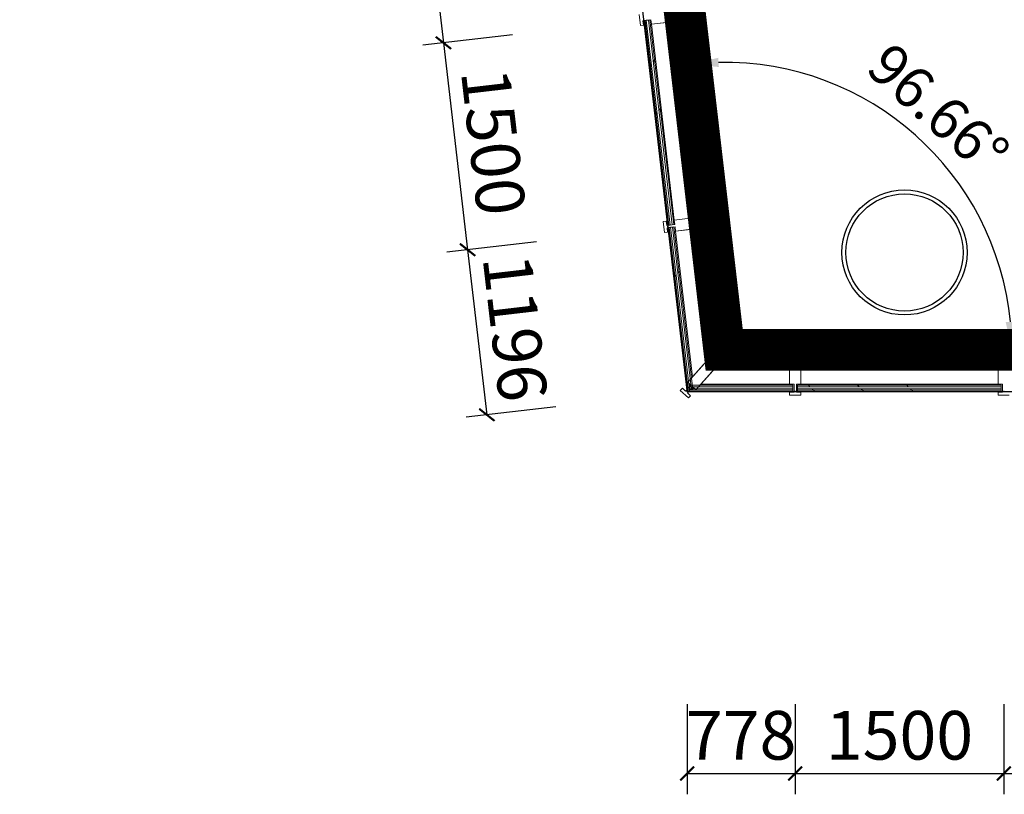
# Model space of a CAD drawing. Units: millimetres. Extents: x 122332 to 435169, y 3281353 to 3388483.
# Drawn here: x 381385 to 388469, y 3314110 to 3319687 of the extents above; entities that cross this region are included whole.
import ezdxf

# ---------------------------------------------------------------- set-up
doc = ezdxf.new("R2010")
doc.units = ezdxf.units.MM
doc.header["$LTSCALE"] = 1000
doc.linetypes.add('A-06-01$0$HIDDEN2', pattern=[0.1875, 0.125, -0.0625])
doc.linetypes.add('DOT2', pattern=[3.175, 0, -3.175])
for name, color, linetype in [('_FA_concrete_s', 6, 'Continuous'), ('PUB_DIM', 3, 'Continuous'), ('建-墙-完成面', 95, 'Continuous'), ('建-标注(-100)', 1, 'Continuous'), ('建-楼面-边缘线', 4, 'DOT2'), ('建-雨蓬', 160, 'Continuous'), ('新的_0-B-玻璃面板.玻璃', 7, 'Continuous'), ('新的_0-C-铝合金横梁.铝材', 7, 'Continuous'), ('新的_0-C-铝合金立柱.铝材', 7, 'Continuous')]:
    doc.layers.add(name, color=color, linetype=linetype)
doc.layers.add('点', color=1, linetype='Continuous', true_color=0xff0000)
doc.layers.add('钢柱', color=51, linetype='Continuous', lineweight=35)
doc.styles.add('_TCH_DIM_T3', font='SIMPLEX', dxfattribs={"width": 0.7058823529411767, "bigfont": 'GBCBIG'})
doc.styles.add('XD2008_T3', font='xd-hzs.shx', dxfattribs={"width": 0.7, "bigfont": 'xd-hztxt.shx'})
doc.dimstyles.new('_TCH_ARCH&&100', dxfattribs={"dimtxt": 350, "dimasz": 100, "dimexe": 150, "dimexo": 300, "dimgap": 100, "dimtad": 1, "dimdec": 0, "dimzin": 0, "dimdsep": 46, "dimtxsty": 'XD2008_T3', "dimblk": 'ARCHTICK', "dimcen": 0.09, "dimclrt": 1, "dimazin": 2, "dimtfac": 1, "dimtdec": 0, "dimtix": 1, "dimtmove": 2, "dimatfit": 3, "dimfxl": 500, "dimfxlon": 1, "dimtolj": 1, "dimtzin": 0, "dimarcsym": 0})
doc.dimstyles.new('_TCH_ARROW&&100', dxfattribs={"dimtxt": 297.5, "dimasz": 200, "dimexe": 250, "dimexo": 300, "dimgap": 100, "dimtad": 1, "dimdec": 0, "dimzin": 0, "dimdsep": 46, "dimtxsty": '_TCH_DIM_T3', "dimcen": 0.09, "dimclrt": 7, "dimazin": 2, "dimtfac": 1, "dimtdec": 0, "dimtix": 1, "dimtmove": 2, "dimatfit": 3, "dimfxl": 1, "dimtolj": 1, "dimtzin": 0, "dimarcsym": 0})
pattern_1 = [(314.9979110913723, (-33187.17606048158, -34514.35433716956), (883.9157008141383, 883.8512509773616), []), (314.9979110913723, (-33363.9592006444, -34691.12458736496), (883.9157008141383, 883.8512509773616), []), (314.9979110913723, (-33540.74234080722, -34867.89483756036), (883.9157008141383, 883.8512509773616), [])]
pattern_2 = [(231.6613016397694, (-34103.97293548158, -33327.13558716956), (-980.4469803150483, 775.386173974693), []), (231.6613016397694, (-34300.06233154458, -33172.05835237447), (-980.4469803150483, 775.386173974693), []), (231.6613016397694, (-34496.15172760759, -33016.98111757962), (-980.4469803150483, 775.386173974693), [])]
pattern_3 = [(231.6615731499724, (-33965.31668548158, -34514.33089966956), (-980.4506546629548, 775.3815278757882), []), (231.6615731499724, (-34161.40681641415, -34359.25459409435), (-980.4506546629548, 775.3815278757882), []), (231.6615731499724, (-34357.49694734678, -34204.17828851915), (-980.4506546629548, 775.3815278757882), [])]

# ---------------------------------------------------------------- blocks, each defined once
blk = doc.blocks.new('A$C3da7371b')
at = {"layer": '新的_0-B-玻璃面板.玻璃', "linetype": 'Continuous', "lineweight": 0}
h = blk.add_hatch(dxfattribs=at)
h.set_pattern_fill('DHD__JD玻璃截面', color=8, style=0, pattern_type=2)
h.set_pattern_definition(pattern_2)
h.paths.add_polyline_path([(-34269.09894241433, -31844.27858168678), (-34277.0449362066, -31845.20658096159), (-34104.90093475656, -33319.18959337729), (-34096.95494096441, -33318.26159410225)])
for points in [[(-34267.60906857834, -31844.10458182264), (-34269.09894241433, -31844.27858168678), (-34096.95494096441, -33318.26159410225), (-34095.46506712836, -33318.08759423834)], [(-34093.60903614649, -33333.97953271098), (-34095.09890915797, -33334.15353963501), (-33958.29873301607, -34505.45687334589), (-33956.80886000459, -34505.28286642162)], [(-33947.8163993507, -34504.83142677159), (-33947.8164445305, -34506.33142677089), (-33204.67581951467, -34506.3538100752), (-33204.67577433487, -34504.8538100759)], [(-33169.67571413907, -34504.85497519677), (-33169.67576882656, -34506.3549751956), (-31704.67576880328, -34506.40838665399), (-31704.67571411579, -34504.90838665492)]]:
    blk.add_hatch(color=250, dxfattribs=at).paths.add_polyline_path(points)
h = blk.add_hatch(dxfattribs=at)
h.set_pattern_fill('DHD__JD玻璃截面', color=8, style=0, pattern_type=2)
h.set_pattern_definition(pattern_2)
h.paths.add_polyline_path([(-34259.66307478613, -31843.1765825476), (-34267.60906857834, -31844.10458182264), (-34095.46506712836, -33318.08759423834), (-34087.51907333615, -33317.1595949633)])
h = blk.add_hatch(dxfattribs=at)
h.set_pattern_fill('DHD__JD玻璃截面', color=8, style=0, pattern_type=2)
h.set_pattern_definition([(231.6613016397697, (-34103.97293548158, -33327.13558716956), (-980.4469803150483, 775.3861739746803), []), (231.6613016397697, (-34300.06233154458, -33172.05835237447), (-980.4469803150483, 775.3861739746803), []), (231.6613016397697, (-34496.15172760759, -33016.98111757962), (-980.4469803150483, 775.3861739746803), [])])
h.paths.add_polyline_path([(-34233.8385949615, -31840.16058490379), (-34243.77108720172, -31841.32058399776), (-34071.6270857518, -33315.30359641323), (-34061.69459351158, -33314.14359731949)])
h = blk.add_hatch(dxfattribs=at)
h.set_pattern_fill('DHD__JD玻璃截面', color=8, style=0, pattern_type=2)
h.set_pattern_definition(pattern_3)
h.paths.add_polyline_path([(-34095.09890915797, -33334.15353963501), (-34103.04489855253, -33335.08157656412), (-33966.24472241063, -34506.384910275), (-33958.29873301607, -34505.45687334589)])
h = blk.add_hatch(dxfattribs=at)
h.set_pattern_fill('DHD__JD玻璃截面', color=8, style=0, pattern_type=2)
h.set_pattern_definition(pattern_3)
h.paths.add_polyline_path([(-34085.66304675199, -33333.05149578187), (-34093.60903614649, -33333.97953271098), (-33956.80886000459, -34505.28286642162), (-33948.86287061003, -34504.35482949275)])
h = blk.add_hatch(dxfattribs=at)
h.set_pattern_fill('DHD__JD玻璃截面', color=8, style=0, pattern_type=2)
h.set_pattern_definition(pattern_3)
h.paths.add_polyline_path([(-34059.83858121966, -33330.0353757625), (-34069.77106796287, -33331.19542192365), (-33932.97089182091, -34502.49875563453), (-33923.03840507771, -34501.33870947338)])
h = blk.add_hatch(dxfattribs=at)
h.set_pattern_fill('DHD__JD玻璃截面', color=8, style=0, pattern_type=2)
h.set_pattern_definition(pattern_1)
h.paths.add_polyline_path([(-33169.67542247236, -34496.85497520189), (-33169.67571413907, -34504.85497519677), (-31704.67571411579, -34504.90838665492), (-31704.67542244913, -34496.90838666027)])
h = blk.add_hatch(dxfattribs=at)
h.set_pattern_fill('DHD__JD玻璃截面', color=8, style=0, pattern_type=2)
h.set_pattern_definition([(314.9979110913715, (-33187.17606048158, -34514.35433716956), (883.9157008141633, 883.8512509773616), []), (314.9979110913715, (-33363.9592006444, -34691.12458736496), (883.9157008141633, 883.8512509773616), []), (314.9979110913715, (-33540.74234080728, -34867.89483756036), (883.9157008141633, 883.8512509773616), [])])
h.paths.add_polyline_path([(-33169.67447455571, -34470.85497521935), (-33169.67483913904, -34480.8549752126), (-31704.67483911582, -34480.90838667098), (-31704.67447453242, -34470.9083866775)])
h = blk.add_hatch(dxfattribs=at)
h.set_pattern_fill('DHD__JD玻璃截面', color=8, style=0, pattern_type=2)
h.set_pattern_definition(pattern_1)
h.paths.add_polyline_path([(-33169.67576882656, -34506.3549751956), (-33169.67606049322, -34514.35497519048), (-31704.67606047, -34514.40838664863), (-31704.67576880328, -34506.40838665399)])
at = {"layer": '新的_0-B-玻璃面板.玻璃', "color": 151, "linetype": 'Continuous', "lineweight": 0}
for p, q in [((-34277.0449362066, -31845.20658096159), (-34269.09894241433, -31844.27858168678)), ((-34104.90093475656, -33319.18959337729), (-34277.0449362066, -31845.20658096159)), ((-34269.09894241433, -31844.27858168678), (-34267.60906857834, -31844.10458182264)), ((-34269.09894241433, -31844.27858168678), (-34096.95494096441, -33318.26159410225)), ((-34096.95494096441, -33318.26159410225), (-34269.09894241433, -31844.27858168678)), ((-34267.60906857834, -31844.10458182264), (-34259.66307478613, -31843.1765825476)), ((-34267.60906857834, -31844.10458182264), (-34095.46506712836, -33318.08759423834)), ((-34095.46506712836, -33318.08759423834), (-34267.60906857834, -31844.10458182264)), ((-34259.66307478613, -31843.1765825476), (-34243.77108720172, -31841.32058399776)), ((-34259.66307478613, -31843.1765825476), (-34087.51907333615, -33317.1595949633)), ((-34087.51907333615, -33317.1595949633), (-34259.66307478613, -31843.1765825476)), ((-34243.77108720172, -31841.32058399776), (-34233.8385949615, -31840.16058490379)), ((-34243.77108720172, -31841.32058399776), (-34071.6270857518, -33315.30359641323)), ((-34071.6270857518, -33315.30359641323), (-34243.77108720172, -31841.32058399776)), ((-34233.8385949615, -31840.16058490379), (-34061.69459351158, -33314.14359731949)), ((-34096.95494096441, -33318.26159410225), (-34104.90093475656, -33319.18959337729)), ((-34103.04489855253, -33335.08157656412), (-34095.09890915797, -33334.15353963501)), ((-33966.24472241063, -34506.384910275), (-34103.04489855253, -33335.08157656412)), ((-34095.46506712836, -33318.08759423834), (-34096.95494096441, -33318.26159410225)), ((-34087.51907333615, -33317.1595949633), (-34095.46506712836, -33318.08759423834)), ((-34095.09890915797, -33334.15353963501), (-34093.60903614649, -33333.97953271098)), ((-34095.09890915797, -33334.15353963501), (-33958.29873301607, -34505.45687334589)), ((-33958.29873301607, -34505.45687334589), (-34095.09890915797, -33334.15353963501)), ((-34093.60903614649, -33333.97953271098), (-34085.66304675199, -33333.05149578187)), ((-34093.60903614649, -33333.97953271098), (-33956.80886000459, -34505.28286642162)), ((-33956.80886000459, -34505.28286642162), (-34093.60903614649, -33333.97953271098)), ((-34071.6270857518, -33315.30359641323), (-34087.51907333615, -33317.1595949633)), ((-34085.66304675199, -33333.05149578187), (-34069.77106796287, -33331.19542192365)), ((-34085.66304675199, -33333.05149578187), (-33948.86287061003, -34504.35482949275)), ((-33948.86287061003, -34504.35482949275), (-34085.66304675199, -33333.05149578187)), ((-34061.69459351158, -33314.14359731949), (-34071.6270857518, -33315.30359641323)), ((-34069.77106796287, -33331.19542192365), (-34059.83858121966, -33330.0353757625)), ((-34069.77106796287, -33331.19542192365), (-33932.97089182091, -34502.49875563453)), ((-33932.97089182091, -34502.49875563453), (-34069.77106796287, -33331.19542192365)), ((-34059.83858121966, -33330.0353757625), (-33923.03840507771, -34501.33870947338)), ((-33947.8163993507, -34504.83142677159), (-33947.81615839165, -34496.83142677532)), ((-33947.81615839165, -34496.83142677532), (-33947.8156764736, -34480.83142678253)), ((-33947.81615839165, -34496.83142677532), (-33204.67553337576, -34496.85381007963)), ((-33204.67553337576, -34496.85381007963), (-33947.81615839165, -34496.83142677532)), ((-33947.8156764736, -34480.83142678253), (-33947.81537527486, -34470.83142678719)), ((-33947.8156764736, -34480.83142678253), (-33204.67505145777, -34480.85381008685)), ((-33204.67505145777, -34480.85381008685), (-33947.8156764736, -34480.83142678253)), ((-33947.81537527486, -34470.83142678719), (-33204.67475025897, -34470.8538100915)), ((-33204.67553337576, -34496.85381007963), (-33204.67577433487, -34504.8538100759)), ((-33204.67505145777, -34480.85381008685), (-33204.67553337576, -34496.85381007963)), ((-33204.67475025897, -34470.8538100915), (-33204.67505145777, -34480.85381008685)), ((-33169.67571413907, -34504.85497519677), (-33169.67542247236, -34496.85497520189)), ((-33169.67542247236, -34496.85497520189), (-33169.67483913904, -34480.8549752126)), ((-33169.67542247236, -34496.85497520189), (-31704.67542244913, -34496.90838666027)), ((-31704.67542244913, -34496.90838666027), (-33169.67542247236, -34496.85497520189)), ((-33169.67483913904, -34480.8549752126), (-33169.67447455571, -34470.85497521935)), ((-33169.67483913904, -34480.8549752126), (-31704.67483911582, -34480.90838667098)), ((-31704.67483911582, -34480.90838667098), (-33169.67483913904, -34480.8549752126)), ((-33169.67447455571, -34470.85497521935), (-31704.67447453242, -34470.9083866775)), ((-31704.67542244913, -34496.90838666027), (-31704.67571411579, -34504.90838665492)), ((-31704.67483911582, -34480.90838667098), (-31704.67542244913, -34496.90838666027)), ((-31704.67447453242, -34470.9083866775), (-31704.67483911582, -34480.90838667098)), ((-33958.29873301607, -34505.45687334589), (-33966.24472241063, -34506.384910275)), ((-33956.80886000459, -34505.28286642162), (-33958.29873301607, -34505.45687334589)), ((-33948.86287061003, -34504.35482949275), (-33956.80886000459, -34505.28286642162)), ((-33932.97089182091, -34502.49875563453), (-33948.86287061003, -34504.35482949275)), ((-33947.81668548955, -34514.3314267674), (-33947.8164445305, -34506.33142677089)), ((-33204.67606047366, -34514.35381007171), (-33947.81668548955, -34514.3314267674)), ((-33947.8164445305, -34506.33142677089), (-33947.8163993507, -34504.83142677159)), ((-33947.8164445305, -34506.33142677089), (-33204.67581951467, -34506.3538100752)), ((-33204.67581951467, -34506.3538100752), (-33947.8164445305, -34506.33142677089)), ((-33947.8163993507, -34504.83142677159), (-33204.67577433487, -34504.8538100759)), ((-33204.67577433487, -34504.8538100759), (-33947.8163993507, -34504.83142677159)), ((-33923.03840507771, -34501.33870947338), (-33932.97089182091, -34502.49875563453)), ((-33204.67581951467, -34506.3538100752), (-33204.67606047366, -34514.35381007171)), ((-33204.67577433487, -34504.8538100759), (-33204.67581951467, -34506.3538100752)), ((-33169.67606049322, -34514.35497519048), (-33169.67576882656, -34506.3549751956)), ((-31704.67606047, -34514.40838664863), (-33169.67606049322, -34514.35497519048)), ((-33169.67576882656, -34506.3549751956), (-33169.67571413907, -34504.85497519677)), ((-33169.67576882656, -34506.3549751956), (-31704.67576880328, -34506.40838665399)), ((-31704.67576880328, -34506.40838665399), (-33169.67576882656, -34506.3549751956)), ((-33169.67571413907, -34504.85497519677), (-31704.67571411579, -34504.90838665492)), ((-31704.67571411579, -34504.90838665492), (-33169.67571413907, -34504.85497519677)), ((-31704.67576880328, -34506.40838665399), (-31704.67606047, -34514.40838664863)), ((-31704.67571411579, -34504.90838665492), (-31704.67576880328, -34506.40838665399))]:
    blk.add_line(p, q, dxfattribs=at)
at = {"layer": '新的_0-C-铝合金横梁.铝材', "color": 4, "linetype": 'Continuous', "lineweight": 0}
for p, q in [((-34089.58502274624, -31855.52831089264), (-34222.18372247723, -31871.01491250983)), ((-34057.45732325292, -33281.42804822535), (-34222.18372247723, -31871.01491250983)), ((-33924.85862352193, -33265.94144660793), (-34089.58502274624, -31855.52831089264)), ((-34057.45732325292, -33281.42804822535), (-33924.85862352193, -33265.94144660793)), ((-33915.58874137275, -33345.31162413466), (-34048.17987928592, -33360.86297121597)), ((-33925.69774456293, -34409.57412205264), (-34048.17987928592, -33360.86297121597)), ((-33806.8963843477, -34275.95254642679), (-33915.58874137275, -33345.31162413466)), ((-33925.69774456293, -34409.57412205264), (-33806.8963843477, -34275.95254642679)), ((-33747.10245725379, -34329.33876960655), (-33865.92600434838, -34462.83485310967)), ((-33227.17724705877, -34329.35590697685), (-33747.10245725379, -34329.33876960655)), ((-33227.18164738192, -34462.85590690444), (-33227.17724705877, -34329.35590697685)), ((-33147.1772471022, -34329.3585438747), (-33147.18164742534, -34462.85854380205)), ((-31727.17729171144, -34329.40534880874), (-33147.1772471022, -34329.3585438747)), ((-31727.18169203465, -34462.90534873633), (-31727.17729171144, -34329.40534880874)), ((-33227.18164738192, -34462.85590690444), (-33865.92600434838, -34462.83485310967)), ((-31727.18169203465, -34462.90534873633), (-33147.18164742534, -34462.85854380205))]:
    blk.add_line(p, q, dxfattribs=at)
at = {"layer": '新的_0-C-铝合金立柱.铝材', "color": 4, "linetype": 'Continuous', "lineweight": 0}
for p, q in [((-34301.14657304611, -31880.23719791416), (-34310.42696261435, -31800.77730633714)), ((-34019.4049886475, -31766.78786540381), (-34010.12459907925, -31846.24775698106)), ((-34225.83733811858, -31839.72746433411), (-34282.94925625605, -31846.39775847597)), ((-34282.94925625605, -31846.39775847597), (-34279.29510286375, -31877.68509078305)), ((-34222.18318472622, -31871.01479664119), (-34225.83733811858, -31839.72746433411)), ((-34010.12459907925, -31846.24775698106), (-34222.18318472622, -31871.01479664119)), ((-34279.29510286375, -31877.68509078305), (-34301.14657304611, -31880.23719791416)), ((-34136.42010719265, -33290.65025191708), (-34114.56863031723, -33288.09820209374)), ((-34127.13992601627, -33370.11016783258), (-34136.42010719265, -33290.65025191708)), ((-34114.56863031723, -33288.09820209374), (-34110.91455897893, -33319.38554398646)), ((-34057.45669468638, -33281.42805773369), (-33845.39804408595, -33256.66157421935)), ((-34053.80262334802, -33312.71539962664), (-34057.45669468638, -33281.42805773369)), ((-33845.39804408595, -33256.66157421935), (-33836.11786290962, -33336.12149013509)), ((-34110.91455897893, -33319.38554398646), (-34053.80262334802, -33312.71539962664)), ((-34051.83058484801, -33329.60063175904), (-34108.94252047891, -33336.27077611885)), ((-34108.94252047891, -33336.27077611885), (-34105.28844914091, -33367.55811800947)), ((-34048.17651351, -33360.88797364943), (-34051.83058484801, -33329.60063175904)), ((-33836.11786290962, -33336.12149013509), (-34048.17651351, -33360.88797364943)), ((-34105.28844914091, -33367.55811800947), (-34127.13992601627, -33370.11016783258)), ((-33227.18166363431, -34462.8553602898), (-33227.17455342185, -34249.35536040785)), ((-33227.17455342185, -34249.35536040785), (-33147.1745534662, -34249.35802465607)), ((-33147.1745534662, -34249.35802465607), (-33147.18166367867, -34462.85802453803)), ((-31727.18167758948, -34462.90477828076), (-31727.1744401211, -34249.40477840323)), ((-31727.1744401211, -34249.40477840323), (-31647.17444016703, -34249.40749033517)), ((-33960.95267442166, -34449.26779029379), (-33819.00926089828, -34289.78638900374)), ((-33759.2504220074, -34342.97361655324), (-33901.19383553078, -34502.45501784352)), ((-33819.00926089828, -34289.78638900374), (-33759.2504220074, -34342.97361655324)), ((-34013.80756283511, -34508.65322749014), (-33999.18107525987, -34492.21954679629)), ((-33999.18107525987, -34492.21954679629), (-33975.65103244584, -34513.16201764462)), ((-33975.65103244584, -34513.16201764462), (-33937.42263160757, -34470.21026114235)), ((-33924.72387834295, -34481.51254699682), (-33962.95227918128, -34524.46430349909)), ((-33937.42263160757, -34470.21026114235), (-33960.95267442166, -34449.26779029379)), ((-33901.19383553078, -34502.45501784352), (-33924.72387834295, -34481.51254699682)), ((-33195.68166365079, -34462.8564093376), (-33227.18166363431, -34462.8553602898)), ((-33195.68357858324, -34520.35653119488), (-33195.68166365079, -34462.8564093376)), ((-33178.68166365981, -34462.85697549023), (-33178.68357859232, -34520.35709734773)), ((-33147.18166367867, -34462.85802453803), (-33178.68166365981, -34462.85697549023)), ((-31695.6816776066, -34462.90584610403), (-31727.18167758948, -34462.90477828076)), ((-31695.68362681183, -34520.40596796037), (-31695.6816776066, -34462.90584610403)), ((-33954.04872394423, -34561.84045503987), (-34013.80756283511, -34508.65322749014)), ((-33962.95227918128, -34524.46430349909), (-33939.42223636905, -34545.40677434579)), ((-33939.42223636905, -34545.40677434579), (-33954.04872394423, -34561.84045503987)), ((-33227.18431123509, -34542.35548213357), (-33227.18357856682, -34520.35548214731)), ((-33147.18431127944, -34542.3581463818), (-33227.18431123509, -34542.35548213357)), ((-33227.18357856682, -34520.35548214731), (-33195.68357858324, -34520.35653119488)), ((-33178.68357859232, -34520.35709734773), (-33147.18357861118, -34520.35814639553)), ((-33147.18357861118, -34520.35814639553), (-33147.18431127944, -34542.3581463818)), ((-31727.18437257601, -34542.40490012313), (-31727.18362679478, -34520.4049001371)), ((-31647.184372622, -34542.40761205507), (-31727.18437257601, -34542.40490012313)), ((-31727.18362679478, -34520.4049001371), (-31695.68362681183, -34520.40596796037))]:
    blk.add_line(p, q, dxfattribs=at)
blk = doc.blocks.new('_ARCHTICK')
at = {"color": 0, "linetype": 'ByBlock', "const_width": 0.15}
blk.add_lwpolyline([(-0.5, -0.5), (0.5, 0.5)], dxfattribs=at)
blk = doc.blocks.new('*D319')
at = {"layer": 'Defpoints', "color": 0, "transparency": 16777216}
for p in [(-32635.734375, 4.092726157978177e-12), (-31135.734375, 3.637978807091713e-12), (-31135.734375, -2749.983283221622)]:
    blk.add_point(p, dxfattribs=at)
at = {"layer": 'PUB_DIM', "color": 0, "lineweight": -2, "transparency": 16777216}
for p, q in [((-32635.734375, -2249.983283221622), (-32635.734375, -2899.983283221622)), ((-31135.734375, -2249.983283221622), (-31135.734375, -2899.983283221622)), ((-32635.734375, -2749.983283221622), (-31135.734375, -2749.983283221622))]:
    blk.add_line(p, q, dxfattribs=at)
at = {"layer": 'PUB_DIM', "color": 0, "lineweight": -2, "transparency": 16777216, "xscale": 100, "yscale": 100, "zscale": 100, "rotation": 180}
blk.add_blockref('_ARCHTICK', (-32635.734375, -2749.983283221622), dxfattribs=at)
at = {"layer": 'PUB_DIM', "color": 0, "lineweight": -2, "transparency": 16777216, "xscale": 100, "yscale": 100, "zscale": 100}
blk.add_blockref('_ARCHTICK', (-31135.734375, -2749.983283221622), dxfattribs=at)
at = {"layer": 'PUB_DIM', "color": 1, "transparency": 16777216, "insert": (-31885.734375, -2474.983283221622), "char_height": 350, "attachment_point": 5, "style": 'XD2008_T3'}
blk.add_mtext('\\A1;1500', dxfattribs=at)
blk = doc.blocks.new('*D320')
at = {"layer": 'Defpoints', "color": 0, "transparency": 16777216}
for p in [(-34135.734375, 4.092726157978177e-12), (-32635.734375, 4.092726157978177e-12), (-32635.734375, -2749.983283221622)]:
    blk.add_point(p, dxfattribs=at)
at = {"layer": 'PUB_DIM', "color": 0, "lineweight": -2, "transparency": 16777216}
for p, q in [((-34135.734375, -2249.983283221622), (-34135.734375, -2899.983283221622)), ((-32635.734375, -2249.983283221622), (-32635.734375, -2899.983283221622)), ((-34135.734375, -2749.983283221622), (-32635.734375, -2749.983283221622))]:
    blk.add_line(p, q, dxfattribs=at)
at = {"layer": 'PUB_DIM', "color": 0, "lineweight": -2, "transparency": 16777216, "xscale": 100, "yscale": 100, "zscale": 100, "rotation": 180}
blk.add_blockref('_ARCHTICK', (-34135.734375, -2749.983283221622), dxfattribs=at)
at = {"layer": 'PUB_DIM', "color": 0, "lineweight": -2, "transparency": 16777216, "xscale": 100, "yscale": 100, "zscale": 100}
blk.add_blockref('_ARCHTICK', (-32635.734375, -2749.983283221622), dxfattribs=at)
at = {"layer": 'PUB_DIM', "color": 1, "transparency": 16777216, "insert": (-33385.734375, -2474.983283221622), "char_height": 350, "attachment_point": 5, "style": 'XD2008_T3'}
blk.add_mtext('\\A1;1500', dxfattribs=at)
blk = doc.blocks.new('*D321')
at = {"layer": 'Defpoints', "color": 0, "transparency": 16777216}
for p in [(-34913.875, 4.092726157978177e-12), (-34135.734375, 4.092726157978177e-12), (-34135.734375, -2749.983283221622)]:
    blk.add_point(p, dxfattribs=at)
at = {"layer": 'PUB_DIM', "color": 0, "lineweight": -2, "transparency": 16777216}
for p, q in [((-34913.875, -2249.983283221622), (-34913.875, -2899.983283221622)), ((-34135.734375, -2249.983283221622), (-34135.734375, -2899.983283221622)), ((-34913.875, -2749.983283221622), (-34135.734375, -2749.983283221622))]:
    blk.add_line(p, q, dxfattribs=at)
at = {"layer": 'PUB_DIM', "color": 0, "lineweight": -2, "transparency": 16777216, "xscale": 100, "yscale": 100, "zscale": 100, "rotation": 180}
blk.add_blockref('_ARCHTICK', (-34913.875, -2749.983283221622), dxfattribs=at)
at = {"layer": 'PUB_DIM', "color": 0, "lineweight": -2, "transparency": 16777216, "xscale": 100, "yscale": 100, "zscale": 100}
blk.add_blockref('_ARCHTICK', (-34135.734375, -2749.983283221622), dxfattribs=at)
at = {"layer": 'PUB_DIM', "color": 1, "transparency": 16777216, "insert": (-34524.8046875, -2474.983283221622), "char_height": 350, "attachment_point": 5, "style": 'XD2008_T3'}
blk.add_mtext('\\A1;778', dxfattribs=at)
blk = doc.blocks.new('*D322')
at = {"layer": 'Defpoints', "color": 0, "transparency": 16777216}
for p in [(-33761.29118860244, 1339.005967698511), (-33622.63493860244, 150.6622176985297), (-36354.10428372735, -168.0463179292988)]:
    blk.add_point(p, dxfattribs=at)
at = {"layer": 'PUB_DIM', "color": 0, "lineweight": -2, "transparency": 16777216}
for p, q in [((-35996.1297408821, 1078.244438877803), (-36641.74977158092, 1002.913330028546)), ((-36492.76053372735, 1020.297432070683), (-36354.10428372735, -168.0463179292988)), ((-35857.4734908821, -110.0993111221783), (-36503.09352158092, -185.4304199714356))]:
    blk.add_line(p, q, dxfattribs=at)
at = {"layer": 'PUB_DIM', "color": 0, "lineweight": -2, "transparency": 16777216, "xscale": 100, "yscale": 100, "zscale": 100}
for p, rotation in [((-36492.76053372735, 1020.297432070683), 96.65519305971065), ((-36354.10428372735, -168.0463179292988), 276.6551930597107)]:
    blk.add_blockref('_ARCHTICK', p, dxfattribs=dict(at, rotation=rotation))
at = {"layer": 'PUB_DIM', "color": 1, "transparency": 16777216, "insert": (-36150.28547266247, 457.9964108146078), "char_height": 350, "attachment_point": 5, "rotation": 276.65519305971065, "style": 'XD2008_T3'}
blk.add_mtext('\\A1;1196', dxfattribs=at)
blk = doc.blocks.new('*D323')
at = {"layer": 'Defpoints', "color": 0, "transparency": 16777216}
for p in [(-33935.13234384905, 2828.899501744596), (-33761.29118860245, 1339.005967698502), (-36492.76053372737, 1020.297432070684)]:
    blk.add_point(p, dxfattribs=at)
at = {"layer": 'PUB_DIM', "color": 0, "lineweight": -2, "transparency": 16777216}
for p, q in [((-36169.97089612873, 2568.137972923898), (-36815.59092682754, 2492.806864074643)), ((-36666.60168897397, 2510.190966116779), (-36492.76053372737, 1020.297432070684)), ((-35996.12974088213, 1078.244438877803), (-36641.74977158094, 1002.913330028548))]:
    blk.add_line(p, q, dxfattribs=at)
at = {"layer": 'PUB_DIM', "color": 0, "lineweight": -2, "transparency": 16777216, "xscale": 100, "yscale": 100, "zscale": 100}
for p, rotation in [((-36666.60168897397, 2510.190966116779), 96.65519305971041), ((-36492.76053372737, 1020.297432070684), 276.6551930597104)]:
    blk.add_blockref('_ARCHTICK', p, dxfattribs=dict(at, rotation=rotation))
at = {"layer": 'PUB_DIM', "color": 1, "transparency": 16777216, "insert": (-36306.53417528579, 1797.115052837644), "char_height": 350, "attachment_point": 5, "rotation": 276.6551930597104, "style": 'XD2008_T3'}
blk.add_mtext('\\A1;1500', dxfattribs=at)
blk = doc.blocks.new('*D324')
at = {"layer": 'Defpoints', "color": 0, "transparency": 16777216}
for p in [(-34108.97370896162, 4318.794834432438), (-33935.13234384906, 2828.899501744595), (-36666.60168897395, 2510.190966116777)]:
    blk.add_point(p, dxfattribs=at)
at = {"layer": 'PUB_DIM', "color": 0, "lineweight": -2, "transparency": 16777216}
for p, q in [((-36343.81226124128, 4058.033305611738), (-36989.4322919401, 3982.702196762482)), ((-36840.44305408653, 4000.086298804618), (-36666.60168897395, 2510.190966116777)), ((-36169.97089612871, 2568.137972923896), (-36815.59092682753, 2492.806864074641))]:
    blk.add_line(p, q, dxfattribs=at)
at = {"layer": 'PUB_DIM', "color": 0, "lineweight": -2, "transparency": 16777216, "xscale": 100, "yscale": 100, "zscale": 100}
for p, rotation in [((-36840.44305408653, 4000.086298804618), 96.65519305971046), ((-36666.60168897395, 2510.190966116777), 276.6551930597104)]:
    blk.add_blockref('_ARCHTICK', p, dxfattribs=dict(at, rotation=rotation))
at = {"layer": 'PUB_DIM', "color": 1, "transparency": 16777216, "insert": (-36480.37543546536, 3287.009486204611), "char_height": 350, "attachment_point": 5, "rotation": 276.6551930597104, "style": 'XD2008_T3'}
blk.add_mtext('\\A1;1500', dxfattribs=at)
blk = doc.blocks.new('*D625')
at = {"layer": 'Defpoints', "color": 0, "transparency": 16777216}
for p in [(386190.4662434645, 3319564.25206297), (388203.6924217008, 3318413.864674889), (386453.6332417729, 3317310.977314905), (388722.2239832738, 3317310.894605876)]:
    blk.add_point(p, dxfattribs=at)
at = {"layer": 'PUB_DIM', "color": 0, "lineweight": -2, "transparency": 16777216}
for p, q in [((386225.2676283049, 3319266.277460674), (386242.668320725, 3319117.290159526)), ((388422.2239834734, 3317310.905543375), (388272.2239835728, 3317310.911012124))]:
    blk.add_line(p, q, dxfattribs=at)
blk.add_arc((386453.6332417729, 3317310.977314905), 2068.59074300846, 5.539666463930497, 91.11981777784611, dxfattribs=at)
at = {"layer": 'PUB_DIM', "color": 0, "transparency": 16777216}
for points in [[(386415.4680045946, 3319345.916471947), (386410.9444531917, 3319412.429492681), (386213.6671666915, 3319365.602328106)], [(388545.8572685248, 3317512.278606587), (388479.268428558, 3317509.058228298), (388522.2239834066, 3317310.901897542)]]:
    blk.add_solid(points, dxfattribs=at)
at = {"layer": 'PUB_DIM', "color": 7, "transparency": 16777216, "insert": (387994.3002873654, 3319041.992385271), "char_height": 297.5, "attachment_point": 5, "rotation": 318.32974212089664, "style": '_TCH_DIM_T3'}
blk.add_mtext('\\A1;96.66°', dxfattribs=at)
blk = doc.blocks.new('1-2F柱')
at = {"layer": '钢柱', "lineweight": -3}
blk.add_lwpolyline([(2807005.837652965, 1551264.167808134, -1), (2807849.837652965, 1551264.167808134, -1)], format="xyb", close=True, dxfattribs=at)
blk.add_circle((2807427.837652964, 1551264.167808134), 450, dxfattribs=at)
blk = doc.blocks.new('A$C5e18ab01')
at = {"layer": '点'}
for p in [(-35052.53125, 1188.34375), (-34913.875, 1.1484375), (-34135.734375, 1.125), (-32635.734375, 1.0703125)]:
    blk.add_point(p, dxfattribs=at)
at = {"layer": 'PUB_DIM'}
for base, p1, p2, angle, picture, middle in [((-36666.60168897395, 2510.190966116777), (-34108.97370896162, 4318.794834432436), (-33935.13234384905, 2828.899501744595), 276.65519305971014, '*D324', (-36480.37543546536, 3287.009486204611)), ((-36492.76053372737, 1020.297432070684), (-33935.13234384905, 2828.899501744595), (-33761.29118860245, 1339.005967698501), 276.6551930597104, '*D323', (-36306.53417528579, 1797.115052837644)), ((-36354.10428372735, -168.0463179292988), (-33761.29118860245, 1339.005967698511), (-33622.63493860245, 150.6622176985296), 276.65519305971065, '*D322', (-36150.28547266247, 457.9964108146078)), ((-34135.734375, -2749.983283221622), (-34913.875, 4.092726157978177e-12), (-34135.734375, 4.092726157978177e-12), 0, '*D321', (-34524.8046875, -2474.983283221622)), ((-32635.734375, -2749.983283221622), (-34135.734375, 4.092726157978177e-12), (-32635.734375, 4.092726157978177e-12), 0, '*D320', (-33385.734375, -2474.983283221622)), ((-31135.734375, -2749.983283221622), (-32635.734375, 4.092726157978177e-12), (-31135.734375, 3.637978807091713e-12), 360, '*D319', (-31885.734375, -2474.983283221622))]:
    dim = blk.add_linear_dim(base=base, p1=p1, p2=p2, angle=angle, dimstyle='_TCH_ARCH&&100', dxfattribs=at)
    dim.commit()
    dim.dimension.update_dxf_attribs({"geometry": picture, "text_midpoint": middle, "dimtype": 129})

msp = doc.modelspace()

# ---------------------------------------------------------------- linework, layer by layer
at = {"layer": '_FA_concrete_s', "color": 1, "linetype": 'A-06-01$0$HIDDEN2', "ltscale": 5, "const_width": 300}
msp.add_lwpolyline([(380975.2970785233, 3322961.153995547), (382475.2970785233, 3322961.107120547), (383975.2986410233, 3322961.052432994), (385793.7604475359, 3322960.997491257), (385997.9344170144, 3321212.726795633), (386171.9496106628, 3319722.855488948), (386345.9499707306, 3318232.977406006), (386453.6336201704, 3317310.974078757), (386964.7811144865, 3317310.958683057), (388464.7830160233, 3317310.903995494), (389964.7814535233, 3317310.857120547), (391464.7814535233, 3317310.810245547), (392964.7830160233, 3317310.755557994), (394464.7814535233, 3317310.708683047), (395964.7814535233, 3317310.661808047), (397464.7830160233, 3317310.607120494), (398964.7814535233, 3317310.560245547), (400464.7814535233, 3317310.513370547), (401964.7830160233, 3317310.458682994), (403464.7814535233, 3317310.411808047), (404964.7814535233, 3317310.364933047), (406464.7673911372, 3317310.310245494)], dxfattribs=at)
at = {"layer": '建-墙-完成面'}
msp.add_lwpolyline([(380975.2877035242, 3322661.153991943), (382475.2877035234, 3322661.107116943), (383975.2877035242, 3322661.052429443), (385526.7564535235, 3322661.005554442), (385699.9595785234, 3321177.927429443), (385873.9752035239, 3319688.052429439), (386047.9752035238, 3318198.17742944), (386186.6314535244, 3317010.982116943), (386964.7720785234, 3317010.958679443), (388464.7720785246, 3317010.903991943), (389964.7720785242, 3317010.857116943), (391464.7720785234, 3317010.810241943), (392964.7720785242, 3317010.755554443), (394464.7720785242, 3317010.708679443), (395964.7720785234, 3317010.661804443), (397464.7720785242, 3317010.607116943), (398964.7720785242, 3317010.560241943), (400464.7720785234, 3317010.513366943), (401964.7720785242, 3317010.458679443), (403464.7720785242, 3317010.411804443), (404964.7720785234, 3317010.364929443), (406464.7564535242, 3317010.310241943)], dxfattribs=at)
at = {"layer": '建-楼面-边缘线', "ltscale": 0.1}
msp.add_lwpolyline([(380975.2970785234, 3322961.153991797), (382475.2970785234, 3322961.107116797), (383975.2986410234, 3322961.052429244), (385793.760447536, 3322960.997487507), (385997.9344170145, 3321212.726791883), (386171.9496106629, 3319722.855485198), (386345.9499707307, 3318232.977402256), (386453.6336201705, 3317310.974075007), (386964.7811144866, 3317310.958679307), (388464.7830160234, 3317310.903991744), (389964.7814535234, 3317310.857116797), (391464.7814535234, 3317310.810241797), (392964.7830160234, 3317310.755554244), (394464.7814535234, 3317310.708679297), (395964.7814535234, 3317310.661804297), (397464.7830160234, 3317310.607116744), (398964.7814535234, 3317310.560241797), (400464.7814535234, 3317310.513366797), (401964.7830160234, 3317310.458679244), (403464.7814535234, 3317310.411804297), (404964.7814535234, 3317310.364929297), (406464.7673911373, 3317310.310241744)], dxfattribs=at)

# ---------------------------------------------------------------- block references
at = {"layer": '建-标注(-100)'}
msp.add_blockref('A$C5e18ab01', (421100.5064535234, 3317009.833679443), dxfattribs=at)
at = {"layer": '建-雨蓬'}
msp.add_blockref('A$C3da7371b', (420151.9475808669, 3351525.312535102), dxfattribs=at)
at = {"layer": '钢柱'}
msp.add_blockref('1-2F柱', (-2419676.822300205, 1766746.681071392), dxfattribs=at)

# ---------------------------------------------------------------- dimensions: what is measured, and where the dimension line sits
at = {"layer": 'PUB_DIM'}
dim = msp.add_angular_dim_3p(base=(388203.6924217008, 3318413.864674889), center=(386453.6332417728, 3317310.977314905), p1=(388722.2239832741, 3317310.894605876), p2=(386190.4662434644, 3319564.25206297), dimstyle='_TCH_ARROW&&100', dxfattribs=at)
dim.commit()
dim.dimension.update_dxf_attribs({"geometry": '*D625', "text_midpoint": (387994.3002873654, 3319041.992385271), "dimtype": 133})

doc.saveas('drawing.dxf')
